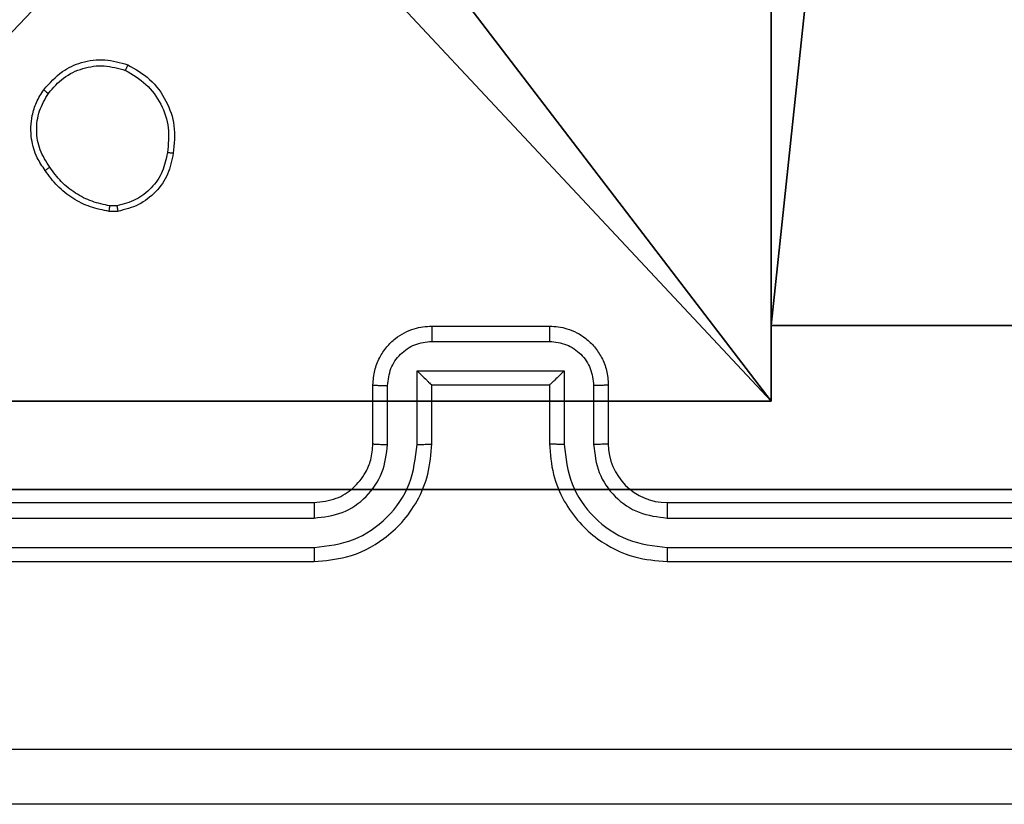
# Model space of a CAD drawing. Units: centimetres. Extents: x -489 to 486, y -440 to 455.
# Drawn here: x -333 to -330, y 53 to 55 of the extents above; entities that cross this region are included whole.
import ezdxf

# ---------------------------------------------------------------- set-up
doc = ezdxf.new("R2010")
doc.units = ezdxf.units.CM
doc.header["$LTSCALE"] = 2.54
doc.layers.get('0').update_dxf_attribs({"true_color": 0xff5454})
doc.layers.add('VP-EQ', color=192, linetype='Continuous')

# ---------------------------------------------------------------- blocks, each defined once
blk = doc.blocks.new('Group432_1')
blk = doc.blocks.new('Group431_2')
at = {"color": 253, "true_color": 0xa8a8a8}
ref = blk.add_blockref('Group432_1', (0, 0), dxfattribs=at)
ref.add_attrib('Skp_GroupInstanceName', 'Body_1', (0, 0), dxfattribs={"height": 1})
blk = doc.blocks.new('Grupuj_29')
at = {"color": 0, "extrusion": (7.01937e-10, -0.99889, 0.047106), "rotation": 179.9999991452821}
blk.add_blockref('Group431_2', (0.8534, 27.7898, 17.0788), dxfattribs=at)
blk = doc.blocks.new('3DGeom-1687_Defintion_2')
at = {"color": 0, "xscale": 1332.167535723944, "yscale": 1332.167535723944, "zscale": 1332.167535723944}
blk.add_blockref('Grupuj_29', (-1025.9, -1339.7, -372.3), dxfattribs=at)
blk = doc.blocks.new('Grupuj_27')
at = {"color": 0, "extrusion": (0.173648, 4.42619e-09, -0.984808), "xscale": 0.0007506563350206303, "yscale": 0.000750656335020628, "zscale": 0.0007506563350206291, "rotation": 5.974486422273662e-07}
blk.add_blockref('3DGeom-1687_Defintion_2', (2.11, 7.3755, -5.0197), dxfattribs=at)
blk = doc.blocks.new('Grupuj_28')
at = {"color": 0, "extrusion": (0.173648, 4.42619e-09, -0.984808), "xscale": 0.0007506563350206303, "yscale": 0.000750656335020628, "zscale": 0.0007506563350206291, "rotation": 5.974486422273662e-07}
blk.add_blockref('3DGeom-1687_Defintion_2', (2.11, 7.4139, -5.2373), dxfattribs=at)
blk = doc.blocks.new('Komponent_46')
at = {"color": 0}
for p, q in [((4.05, 0.2576, 101.7593), (4.05, 0, 101.7593)), ((4.05, 0.2576, 101.7593), (4.95, 0.2576, 101.7593)), ((4.05, 0.2576), (4.95, 0.2576)), ((4.05, 0.2576), (4.05, 0)), ((4.05, 0.2576), (4.05, 0)), ((4.05, 0.2576), (4.05, 0.2576, 101.7593)), ((4.05, 0.2576, 101.7593), (4.05, 0, 101.7593)), ((4.05, 0.2576, 101.7593), (4.95, 0.2576, 101.7593)), ((4.05, 0.2576), (4.05, 0.2576, 101.7593)), ((4.05, 0.2576), (4.95, 0.2576)), ((4.05, 0, 101.7593), (0, 0, 101.7593)), ((4.05, 0), (0, 0)), ((4.05, 0, 101.7593), (0, 0, 101.7593)), ((4.05, 0), (0, 0)), ((4.05, 0), (4.05, 0, 101.7593)), ((4.05, 0), (4.05, 0, 101.7593))]:
    blk.add_line(p, q, dxfattribs=at)
at = {"color": 59, "true_color": 0x614a34}
mesh = blk.add_polyface(dxfattribs=at)
corners = [(9, 0, 101.7593), (4.95, 0.2576, 101.7593), (4.95, 0, 101.7593), (8.7424, 4.0502, 101.7593), (9, 4.0502, 101.7593), (0, 0, 101.7593), (0.2576, 4.05, 101.7593), (0, 4.05, 101.7593), (4.05, 0, 101.7593), (0.2576, 4.95, 101.7593), (4.0498, 8.7424, 101.7593), (4.05, 0.2576, 101.7593), (4.9498, 8.7424, 101.7593), (4.9498, 9, 101.7593), (9, 9, 101.7593), (8.7424, 4.9502, 101.7593), (9, 4.9502, 101.7593), (0, 9, 101.7593), (0, 4.95, 101.7593), (4.0498, 9, 101.7593)]
mesh.append_faces([[corners[k] for k in face] for face in [(0, 1, 2), (3, 0, 4), (5, 6, 7), (14, 15, 16), (9, 17, 18)]], dxfattribs={"vtx0": -1, "color": 59})
mesh.append_faces([[corners[k] for k in face] for face in [(6, 8, 9), (10, 11, 12), (12, 1, 13), (13, 1, 14), (15, 1, 3), (17, 9, 19), (19, 9, 10)]], dxfattribs={"vtx0": -1, "vtx1": -1, "color": 59})
mesh.append_faces([[corners[k] for k in face] for face in [(1, 0, 3), (9, 8, 10), (14, 1, 15)]], dxfattribs={"vtx0": -1, "vtx1": -1, "vtx2": -1, "color": 59})
mesh.append_faces([[corners[k] for k in face] for face in [(6, 5, 8), (10, 8, 11), (12, 11, 1)]], dxfattribs={"vtx0": -1, "vtx2": -1, "color": 59})
mesh = blk.add_polyface(dxfattribs=at)
corners = [(4.0498, 9), (0, 4.95), (0, 9), (0.2576, 4.95), (0.2576, 4.05), (4.9498, 8.7424), (4.05, 0.2576), (4.0498, 8.7424), (4.95, 0.2576), (0, 0), (0, 4.05), (4.05, 0), (9, 9), (4.9498, 9), (4.95, 0), (8.7424, 4.9502), (9, 4.9502), (8.7424, 4.0502), (9, 0), (9, 4.0502)]
mesh.append_faces([[corners[k] for k in face] for face in [(0, 1, 2), (4, 9, 10), (12, 5, 13), (15, 12, 16), (18, 17, 19)]], dxfattribs={"vtx0": -1, "color": 59})
mesh.append_faces([[corners[k] for k in face] for face in [(1, 0, 3), (3, 0, 4), (5, 6, 7), (6, 5, 8), (9, 4, 11), (7, 4, 0), (11, 7, 6), (8, 12, 14), (14, 17, 18), (17, 14, 15)]], dxfattribs={"vtx0": -1, "vtx1": -1, "color": 59})
mesh.append_faces([[corners[k] for k in face] for face in [(11, 4, 7), (5, 12, 8), (14, 12, 15)]], dxfattribs={"vtx0": -1, "vtx1": -1, "vtx2": -1, "color": 59})
mesh = blk.add_polyface(dxfattribs=at)
corners = [(4.05, 0.2576), (4.05, 0, 101.7593), (4.05, 0), (4.05, 0.2576, 101.7593)]
mesh.append_faces([[corners[k] for k in face] for face in [(0, 1, 2), (1, 0, 3)]], dxfattribs={"vtx0": -1, "color": 59})
mesh = blk.add_polyface(dxfattribs=at)
corners = [(4.95, 0.2576, 101.7593), (4.05, 0.2576), (4.95, 0.2576), (4.05, 0.2576, 101.7593)]
mesh.append_faces([[corners[k] for k in face] for face in [(0, 1, 2), (1, 0, 3)]], dxfattribs={"vtx0": -1, "color": 59})
mesh = blk.add_polyface(dxfattribs=at)
corners = [(4.05, 0, 101.7593), (0, 0), (4.05, 0), (0, 0, 101.7593)]
mesh.append_faces([[corners[k] for k in face] for face in [(0, 1, 2), (1, 0, 3)]], dxfattribs={"vtx0": -1, "color": 59})
blk = doc.blocks.new('Grupuj_130')
at = {"color": 0}
for p, q in [((0.2886, 0, 1.5), (9.3114, 0, 1.5)), ((0.2886, 0, 1.5), (9.3114, 0, 1.5)), ((0.2886, 0), (9.3114, 0)), ((0.2886, 0), (9.3114, 0))]:
    blk.add_line(p, q, dxfattribs=at)
mesh = blk.add_polyface(dxfattribs=at)
corners = [(0.2886, 0, 1.5), (0, 25.7902, 1.5), (0, 0.8098, 1.5), (0.2886, 26.6, 1.5), (9.3114, 0, 1.5), (9.3114, 26.6, 1.5), (9.6, 0.8098, 1.5), (9.6, 25.7902, 1.5)]
mesh.append_faces([[corners[k] for k in face] for face in [(0, 1, 2), (5, 6, 7)]], dxfattribs={"vtx0": -1, "color": 0})
mesh.append_faces([[corners[k] for k in face] for face in [(1, 0, 3), (3, 4, 5)]], dxfattribs={"vtx0": -1, "vtx1": -1, "color": 0})
mesh.append_faces([[corners[k] for k in face] for face in [(3, 0, 4), (5, 4, 6)]], dxfattribs={"vtx0": -1, "vtx2": -1, "color": 0})
mesh = blk.add_polyface(dxfattribs=at)
corners = [(0, 25.7902), (0.2886, 0), (0, 0.8098), (0.2886, 26.6), (9.3114, 0), (9.3114, 26.6), (9.6, 25.7902), (9.6, 0.8098)]
mesh.append_faces([[corners[k] for k in face] for face in [(0, 1, 2), (4, 6, 7)]], dxfattribs={"vtx0": -1, "color": 0})
mesh.append_faces([[corners[k] for k in face] for face in [(1, 3, 4)]], dxfattribs={"vtx0": -1, "vtx1": -1, "color": 0})
mesh.append_faces([[corners[k] for k in face] for face in [(1, 0, 3), (4, 3, 5), (4, 5, 6)]], dxfattribs={"vtx0": -1, "vtx2": -1, "color": 0})
mesh = blk.add_polyface(dxfattribs=at)
corners = [(9.3114, 0, 1.5), (0.2886, 0), (9.3114, 0), (0.2886, 0, 1.5)]
mesh.append_faces([[corners[k] for k in face] for face in [(0, 1, 2), (1, 0, 3)]], dxfattribs={"vtx0": -1, "color": 0})
blk = doc.blocks.new('Grupuj_127')
at = {"color": 18, "true_color": 0x030303, "extrusion": (8.93165e-17, -4.44089e-16, -1), "yscale": 0.3564000000000001}
blk.add_blockref('Grupuj_130', (-9.6, 0, -103.2593), dxfattribs=at)
at = {"color": 0}
blk.add_blockref('Komponent_46', (0.3, 0.3), dxfattribs=at)
blk = doc.blocks.new('noga_WOODEN_LOW_1')
at = {"color": 0}
blk.add_blockref('Grupuj_127', (0, 0), dxfattribs=at)
blk = doc.blocks.new('Grupuj_150')
at = {"color": 0}
blk.add_blockref('noga_WOODEN_LOW_1', (0.1205, 0.1036), dxfattribs=at)
blk = doc.blocks.new('noga_WOODEN_LOW')
at = {"color": 0}
blk.add_blockref('Grupuj_150', (0, 0), dxfattribs=at)
blk = doc.blocks.new('Grupuj_143')
at = {"color": 0}
blk.add_blockref('noga_WOODEN_LOW', (0.0893, -0.1036, 10), dxfattribs=at)
blk = doc.blocks.new('Komponent_49')
at = {"color": 0}
for name, p in [('Grupuj_27', (-9.3945, 2.9315, 60.5354)), ('Grupuj_28', (-9.3945, 2.9315, 89.0145)), ('Grupuj_143', (-18.9003, 0, 5.9418))]:
    blk.add_blockref(name, p, dxfattribs=at)
blk = doc.blocks.new('Grupuj_1')
at = {"color": 0}
blk.add_blockref('Komponent_49', (0, 321.5548), dxfattribs=at)
blk = doc.blocks.new('WD1505')
at = {"layer": 'VP-EQ', "color": 7, "linetype": 'Continuous', "lineweight": 25}
for p, q in [((2676.6512, 999.3561), (2676.6272, 999.3559)), ((2676.6545, 999.3371), (2676.625, 999.3368)), ((2677.7217, 998.9475), (2678.1217, 998.9475)), ((2677.7216, 998.8954), (2678.1218, 998.8954)), ((2677.6715, 998.7954), (2678.1719, 998.7954)), ((2677.6715, 998.5452), (2677.6715, 998.7954)), ((2678.1719, 998.7954), (2678.1719, 998.5452)), ((2677.5217, 998.5475), (2677.5217, 998.7475)), ((2677.7217, 998.7475), (2677.7216, 998.7475)), ((2677.7217, 998.5475), (2677.7217, 998.7475)), ((2677.7217, 998.7475), (2678.1217, 998.7475)), ((2678.1217, 998.7475), (2678.1217, 998.5475)), ((2678.1217, 998.7475), (2678.1218, 998.7475)), ((2678.3217, 998.7475), (2678.3217, 998.5475)), ((2677.5715, 998.5452), (2677.5715, 998.7453)), ((2678.2719, 998.7453), (2678.2719, 998.5452)), ((2674.3217, 998.3475), (2677.3217, 998.3475)), ((2678.5217, 998.3475), (2681.5217, 998.3475)), ((2674.3194, 998.295), (2677.3213, 998.295)), ((2678.5221, 998.295), (2681.5241, 998.295)), ((2674.3194, 998.1949), (2677.3213, 998.195)), ((2678.5221, 998.195), (2681.5241, 998.1949)), ((2674.3217, 998.1475), (2677.3217, 998.1475)), ((2678.5217, 998.1475), (2681.5217, 998.1475))]:
    blk.add_line(p, q, dxfattribs=at)
blk.add_arc((2678.5217, 998.5475), 0.2, 180.003, 269.9927, dxfattribs=at)
for points, knots in [([(2676.4027, 999.7503), (2676.4224, 999.7728), (2676.458, 999.8134), (2676.5326, 999.8465), (2676.6107, 999.8576), (2676.6624, 999.8424), (2676.6882, 999.8349)], [0, 0, 0, 0, 0.277637, 0.499849, 0.750817, 1, 1, 1, 1]), ([(2676.4185, 999.738), (2676.4346, 999.7567), (2676.4667, 999.7941), (2676.5347, 999.8259), (2676.6089, 999.8362), (2676.6563, 999.8227), (2676.68, 999.8159)], [0, 0, 0, 0, 0.250162, 0.499977, 0.750055, 1, 1, 1, 1]), ([(2676.6882, 999.8349), (2676.6881, 999.8347), (2676.6878, 999.8342), (2676.6865, 999.8311), (2676.685, 999.8274), (2676.6835, 999.824), (2676.6818, 999.8201), (2676.6806, 999.8173), (2676.68, 999.8159)], [0, 0, 0, 0, 0.217067, 0.455622, 0.583185, 0.716877, 0.856128, 1, 1, 1, 1]), ([(2676.6882, 999.8349), (2676.7142, 999.82), (2676.7672, 999.7896), (2676.8213, 999.7149), (2676.8518, 999.6265), (2676.846, 999.5656), (2676.843, 999.5343)], [0, 0, 0, 0, 0.2453199, 0.5000325, 0.7427274, 1, 1, 1, 1]), ([(2676.68, 999.8159), (2676.7045, 999.8016), (2676.7534, 999.773), (2676.8039, 999.7031), (2676.8314, 999.6213), (2676.8257, 999.5649), (2676.8229, 999.5366)], [0, 0, 0, 0, 0.249863, 0.499877, 0.749734, 1, 1, 1, 1]), ([(2676.4072, 999.4761), (2676.3976, 999.4902), (2676.3756, 999.5224), (2676.3568, 999.5868), (2676.3587, 999.6522), (2676.3763, 999.7091), (2676.3936, 999.7362), (2676.4027, 999.7503)], [0, 0, 0, 0, 0.172961, 0.397108, 0.672273, 0.829685, 1, 1, 1, 1]), ([(2676.4232, 999.487), (2676.4109, 999.506), (2676.3865, 999.544), (2676.3752, 999.6117), (2676.3838, 999.6798), (2676.4069, 999.7186), (2676.4185, 999.738)], [0, 0, 0, 0, 0.249991, 0.499935, 0.749764, 1, 1, 1, 1]), ([(2676.4027, 999.7503), (2676.4029, 999.75), (2676.4033, 999.7495), (2676.4068, 999.7466), (2676.4122, 999.7426), (2676.4164, 999.7395), (2676.4185, 999.738)], [0, 0, 0, 0, 0.250283, 0.499501, 0.750148, 1, 1, 1, 1]), ([(2676.8229, 999.5366), (2676.8184, 999.5146), (2676.8096, 999.4706), (2676.7704, 999.4147), (2676.7166, 999.3726), (2676.673, 999.3616), (2676.6512, 999.3561)], [0, 0, 0, 0, 0.249965, 0.499918, 0.749747, 1, 1, 1, 1]), ([(2676.843, 999.5343), (2676.8381, 999.5102), (2676.8283, 999.462), (2676.7853, 999.4012), (2676.7264, 999.3551), (2676.6787, 999.3431), (2676.6545, 999.3371)], [0, 0, 0, 0, 0.250009, 0.499952, 0.746672, 1, 1, 1, 1]), ([(2676.843, 999.5343), (2676.8427, 999.5343), (2676.8422, 999.5342), (2676.8389, 999.5345), (2676.8351, 999.535), (2676.8314, 999.5354), (2676.8273, 999.536), (2676.8244, 999.5364), (2676.8229, 999.5366)], [0, 0, 0, 0, 0.218883, 0.457733, 0.584791, 0.717808, 0.856671, 1, 1, 1, 1]), ([(2676.4072, 999.4761), (2676.4074, 999.4762), (2676.4079, 999.4765), (2676.4104, 999.4782), (2676.4135, 999.4803), (2676.4163, 999.4822), (2676.4196, 999.4845), (2676.422, 999.4862), (2676.4232, 999.487)], [0, 0, 0, 0, 0.21756, 0.456337, 0.584165, 0.71717, 0.855609, 1, 1, 1, 1]), ([(2676.6272, 999.3559), (2676.6068, 999.3601), (2676.5657, 999.3683), (2676.5098, 999.3975), (2676.46, 999.4362), (2676.4354, 999.4701), (2676.4232, 999.487)], [0, 0, 0, 0, 0.24988, 0.500018, 0.750136, 1, 1, 1, 1]), ([(2676.625, 999.3368), (2676.6033, 999.3411), (2676.5599, 999.3496), (2676.5002, 999.38), (2676.4468, 999.4215), (2676.4204, 999.4579), (2676.4072, 999.4761)], [0, 0, 0, 0, 0.247074, 0.495967, 0.74703, 1, 1, 1, 1]), ([(2676.625, 999.3368), (2676.625, 999.3372), (2676.625, 999.338), (2676.6256, 999.343), (2676.6264, 999.3493), (2676.627, 999.3537), (2676.6272, 999.3559)], [0, 0, 0, 0, 0.279525, 0.559015, 0.779212, 1, 1, 1, 1]), ([(2676.6512, 999.3561), (2676.6516, 999.3536), (2676.6524, 999.3486), (2676.6534, 999.3423), (2676.6542, 999.3379), (2676.6544, 999.3374), (2676.6545, 999.3371)], [0, 0, 0, 0, 0.250102, 0.500034, 0.749784, 1, 1, 1, 1]), ([(2677.5217, 998.7475), (2677.5229, 998.7641), (2677.5252, 998.7962), (2677.5426, 998.8401), (2677.567, 998.8766), (2677.6047, 998.913), (2677.6571, 998.9418), (2677.7015, 998.9457), (2677.7217, 998.9475)], [0, 0, 0, 0, 0.1582, 0.306998, 0.446365, 0.576245, 0.806871, 1, 1, 1, 1]), ([(2677.7217, 998.9475), (2677.7217, 998.9473), (2677.7217, 998.9469), (2677.7216, 998.9437), (2677.7217, 998.9389), (2677.7216, 998.9324), (2677.7216, 998.9244), (2677.7216, 998.9153), (2677.7216, 998.9055), (2677.7216, 998.8988), (2677.7216, 998.8954)], [0, 0, 0, 0, 0.125045, 0.250161, 0.37526, 0.499949, 0.62475, 0.74981, 0.874979, 1, 1, 1, 1]), ([(2678.1217, 998.9475), (2678.1217, 998.9473), (2678.1217, 998.9469), (2678.1218, 998.9437), (2678.1217, 998.9389), (2678.1218, 998.9324), (2678.1218, 998.9244), (2678.1218, 998.9153), (2678.1219, 998.9055), (2678.1219, 998.8988), (2678.1218, 998.8954)], [0, 0, 0, 0, 0.125045, 0.250161, 0.37526, 0.499948, 0.624749, 0.749808, 0.874979, 1, 1, 1, 1]), ([(2678.1217, 998.9475), (2678.1418, 998.9457), (2678.1861, 998.9418), (2678.2384, 998.9132), (2678.2762, 998.8769), (2678.3007, 998.8403), (2678.3182, 998.7963), (2678.3205, 998.7641), (2678.3217, 998.7475)], [0, 0, 0, 0, 0.192192, 0.422465, 0.552483, 0.692079, 0.841267, 1, 1, 1, 1]), ([(2677.5715, 998.7453), (2677.5738, 998.765), (2677.5783, 998.8043), (2677.6129, 998.854), (2677.6627, 998.8883), (2677.702, 998.893), (2677.7216, 998.8954)], [0, 0, 0, 0, 0.25042, 0.500053, 0.75004, 1, 1, 1, 1]), ([(2678.1218, 998.8954), (2678.1415, 998.893), (2678.1807, 998.8882), (2678.2305, 998.854), (2678.2651, 998.8043), (2678.2696, 998.765), (2678.2719, 998.7453)], [0, 0, 0, 0, 0.24981, 0.499848, 0.749529, 1, 1, 1, 1]), ([(2677.6715, 998.7954), (2677.677, 998.7899), (2677.6881, 998.7789), (2677.7016, 998.7658), (2677.711, 998.7567), (2677.7167, 998.7515), (2677.7205, 998.7482), (2677.7213, 998.7477), (2677.7216, 998.7475)], [0, 0, 0, 0, 0.251473, 0.502608, 0.64639, 0.775684, 0.892475, 1, 1, 1, 1]), ([(2678.1719, 998.7954), (2678.1663, 998.7899), (2678.1553, 998.7789), (2678.1419, 998.7657), (2678.1323, 998.7568), (2678.1267, 998.7515), (2678.1229, 998.7482), (2678.1221, 998.7477), (2678.1218, 998.7475)], [0, 0, 0, 0, 0.251653, 0.502406, 0.64664, 0.775675, 0.892553, 1, 1, 1, 1]), ([(2677.5217, 998.7475), (2677.5227, 998.7472), (2677.5246, 998.7466), (2677.5378, 998.7458), (2677.5543, 998.7454), (2677.5657, 998.7454), (2677.5715, 998.7453)], [0, 0, 0, 0, 0.27977, 0.559077, 0.779384, 1, 1, 1, 1]), ([(2678.3217, 998.7475), (2678.3207, 998.7472), (2678.3188, 998.7466), (2678.3056, 998.7458), (2678.2891, 998.7454), (2678.2777, 998.7454), (2678.2719, 998.7453)], [0, 0, 0, 0, 0.279641, 0.558969, 0.779367, 1, 1, 1, 1]), ([(2677.3217, 998.1475), (2677.3589, 998.1506), (2677.4433, 998.1575), (2677.5457, 998.21), (2677.6235, 998.2802), (2677.6757, 998.354), (2677.7139, 998.445), (2677.719, 998.5125), (2677.7217, 998.5475)], [0, 0, 0, 0, 0.177604, 0.40295, 0.534201, 0.677446, 0.832728, 1, 1, 1, 1]), ([(2677.3217, 998.3475), (2677.3474, 998.3504), (2677.3954, 998.3558), (2677.4565, 998.3948), (2677.495, 998.4425), (2677.5175, 998.4953), (2677.5202, 998.5292), (2677.5217, 998.5475)], [0, 0, 0, 0, 0.244309, 0.45733, 0.67543, 0.824527, 1, 1, 1, 1]), ([(2677.5217, 998.5475), (2677.5225, 998.5472), (2677.524, 998.5466), (2677.5354, 998.5458), (2677.5519, 998.5453), (2677.565, 998.5452), (2677.5715, 998.5452)], [0, 0, 0, 0, 0.250125, 0.499814, 0.749697, 1, 1, 1, 1]), ([(2677.6715, 998.5452), (2677.6781, 998.5452), (2677.6912, 998.5453), (2677.7078, 998.5458), (2677.7194, 998.5466), (2677.7209, 998.5472), (2677.7217, 998.5475)], [0, 0, 0, 0, 0.250068, 0.500149, 0.749866, 1, 1, 1, 1]), ([(2678.1719, 998.5452), (2678.1653, 998.5452), (2678.1522, 998.5453), (2678.1355, 998.5458), (2678.124, 998.5466), (2678.1225, 998.5472), (2678.1217, 998.5475)], [0, 0, 0, 0, 0.250067, 0.500149, 0.749866, 1, 1, 1, 1]), ([(2678.1217, 998.5475), (2678.1244, 998.5124), (2678.1296, 998.4446), (2678.168, 998.3534), (2678.2205, 998.2796), (2678.2984, 998.2095), (2678.4007, 998.1574), (2678.4847, 998.1505), (2678.5217, 998.1475)], [0, 0, 0, 0, 0.1679351, 0.3236542, 0.4672193, 0.598476, 0.8235681, 1, 1, 1, 1]), ([(2678.3217, 998.5475), (2678.3209, 998.5472), (2678.3194, 998.5466), (2678.308, 998.5458), (2678.2915, 998.5453), (2678.2784, 998.5452), (2678.2719, 998.5452)], [0, 0, 0, 0, 0.249981, 0.499802, 0.749691, 1, 1, 1, 1]), ([(2677.3213, 998.195), (2677.3671, 998.2005), (2677.4587, 998.2117), (2677.5748, 998.2918), (2677.6556, 998.4076), (2677.6662, 998.4993), (2677.6715, 998.5452)], [0, 0, 0, 0, 0.249879, 0.499822, 0.749542, 1, 1, 1, 1]), ([(2677.3213, 998.295), (2677.3541, 998.2988), (2677.4197, 998.3065), (2677.5024, 998.3643), (2677.5596, 998.4472), (2677.5675, 998.5125), (2677.5715, 998.5452)], [0, 0, 0, 0, 0.250413, 0.500102, 0.75007, 1, 1, 1, 1]), ([(2678.1719, 998.5452), (2678.1772, 998.4993), (2678.1879, 998.4076), (2678.2686, 998.2918), (2678.3847, 998.2117), (2678.4763, 998.2005), (2678.5221, 998.195)], [0, 0, 0, 0, 0.250456, 0.500116, 0.750049, 1, 1, 1, 1]), ([(2678.2719, 998.5452), (2678.2757, 998.5124), (2678.2833, 998.4469), (2678.3411, 998.3642), (2678.424, 998.307), (2678.4894, 998.299), (2678.5221, 998.295)], [0, 0, 0, 0, 0.250439, 0.500156, 0.750054, 1, 1, 1, 1]), ([(2677.3217, 998.3475), (2677.3217, 998.3473), (2677.3216, 998.3469), (2677.3215, 998.3437), (2677.3215, 998.3388), (2677.3214, 998.3322), (2677.3214, 998.3242), (2677.3213, 998.315), (2677.3213, 998.3052), (2677.3213, 998.2984), (2677.3213, 998.295)], [0, 0, 0, 0, 0.12502, 0.250196, 0.37521, 0.499998, 0.624725, 0.749788, 0.87496, 1, 1, 1, 1]), ([(2678.5217, 998.3475), (2678.5217, 998.3473), (2678.5218, 998.3469), (2678.5219, 998.3437), (2678.5219, 998.3388), (2678.522, 998.3322), (2678.522, 998.3242), (2678.5221, 998.315), (2678.5221, 998.3052), (2678.5221, 998.2984), (2678.5221, 998.295)], [0, 0, 0, 0, 0.125012, 0.250181, 0.375334, 0.499978, 0.624726, 0.749846, 0.874976, 1, 1, 1, 1]), ([(2677.3213, 998.195), (2677.3213, 998.1887), (2677.3213, 998.1761), (2677.3214, 998.1605), (2677.3216, 998.1497), (2677.3217, 998.1482), (2677.3217, 998.1475)], [0, 0, 0, 0, 0.250127, 0.499985, 0.749812, 1, 1, 1, 1]), ([(2678.5221, 998.195), (2678.5221, 998.1887), (2678.5221, 998.1761), (2678.522, 998.1605), (2678.5218, 998.1497), (2678.5217, 998.1482), (2678.5217, 998.1475)], [0, 0, 0, 0, 0.250132, 0.500033, 0.749924, 1, 1, 1, 1]), ([(2673.886, 997.5102), (2674.7824, 997.5102), (2676.5753, 997.5103), (2679.2681, 997.5103), (2681.061, 997.5102), (2681.9574, 997.5102)], [0, 0, 0, 0, 0.333336, 0.666664, 1, 1, 1, 1]), ([(2681.9467, 997.3225), (2681.0527, 997.3225), (2679.2645, 997.3225), (2676.5789, 997.3225), (2674.7907, 997.3225), (2673.8967, 997.3225)], [0, 0, 0, 0, 0.333294, 0.6667, 1, 1, 1, 1])]:
    blk.add_open_spline(points, degree=3, knots=knots, dxfattribs=at)
blk = doc.blocks.new('wd1505_2D')
at = {"layer": 'VP-EQ', "color": 0}
blk.add_blockref('WD1505', (0, 0), dxfattribs=at)

msp = doc.modelspace()

# ---------------------------------------------------------------- block references
at = {"color": 0}
for name, p in [('wd1505_2D', (-3009.7893, -944.5756)), ('Grupuj_1', (-316.5729, -267.7385, -5.9418))]:
    msp.add_blockref(name, p, dxfattribs=at)

doc.saveas('drawing.dxf')
